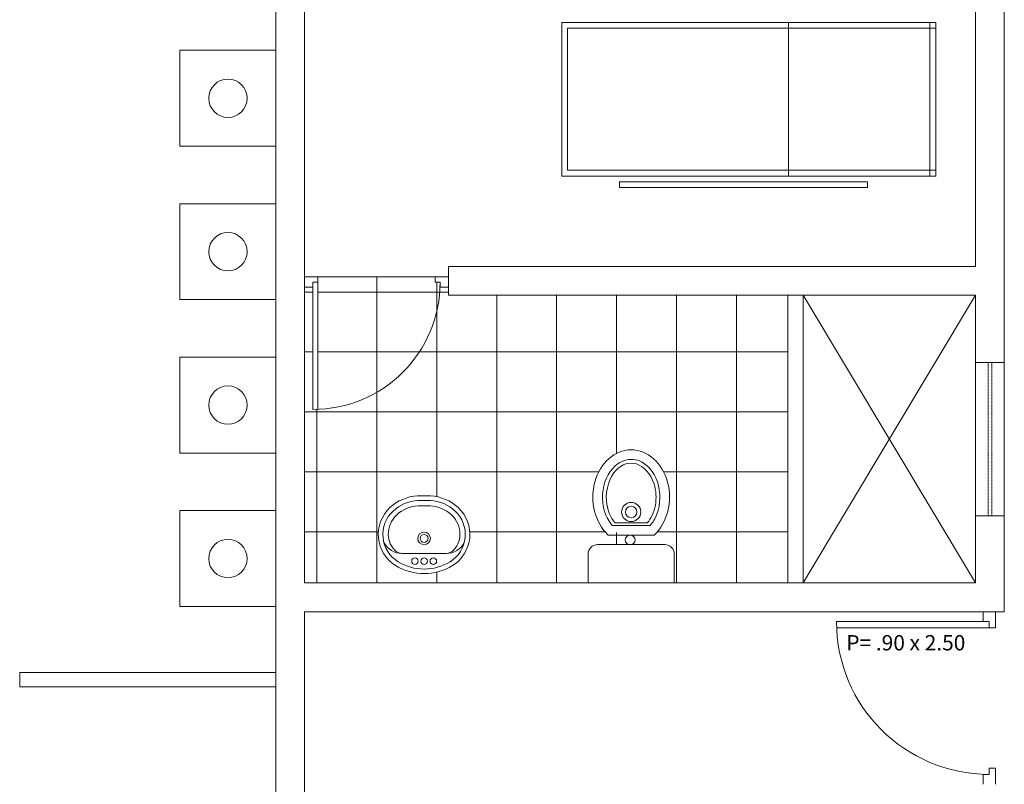
# Model space of a CAD drawing. Units: inches. Extents: x -6244 to 36230, y -5572 to 4132.
# Drawn here: x 1595 to 2109, y -10 to 389 of the extents above; entities that cross this region are included whole.
import ezdxf

# ---------------------------------------------------------------- set-up
doc = ezdxf.new("R2010")
doc.units = ezdxf.units.IN
doc.header["$MEASUREMENT"] = 0
doc.linetypes.add('RAYITAS', pattern=[0.375, 0.25, -0.125])
for name, color, linetype, lineweight in [('10', 7, 'Continuous', 9), ('12', 250, 'Continuous', 5), ('9', 252, 'Continuous', 5), ('WALL 1 300', 250, 'Continuous', 20)]:
    doc.layers.add(name, color=color, linetype=linetype, lineweight=lineweight)
for name, color, linetype, lineweight, true_color in [('DOOR WINDOW 1 300', 7, 'Continuous', 5, 0xcccccc), ('FURNITURE U 1 300', 7, 'Continuous', 13, 0xa8a8a8), ('HATCH U 1 300', 7, 'Continuous', 0, 0xc4c8cf)]:
    doc.layers.add(name, color=color, linetype=linetype, lineweight=lineweight, true_color=true_color)
doc.styles.add('est', font='swissel.ttf')
pattern_1 = [(0, (-110874.7765331148, -30878.02317463401), (0, 31.25), []), (90, (-110874.7765331148, -30878.02317463401), (-31.25, 1.913510623667739e-15), [])]

# ---------------------------------------------------------------- blocks, each defined once
blk = doc.blocks.new('KK')
at = {"layer": '9', "ltscale": 0.05}
for p, q in [((-0.08384703611250188, 0.3130780026410775), (0.0838331207075953, 0.3130780531179198)), ((-0.09897862781951972, 0.2999999702043965), (0.09911421396293463, 0.300000029836383)), ((-0.1205915447999359, 0.2499999636982579), (0.1205913942844745, 0.2500000363016852)), ((-0.1750000602061164, 0.1999999473196112), (0.1749999397937927, 0.2000000526803092)), ((-0.2250000451546157, 0.149999932268031), (-0.2250000000000227, -6.773188943043351e-08)), ((0.2250000000000227, 6.773183258701465e-08), (0.2249999548454298, 0.1500000677318098))]:
    blk.add_line(p, q, dxfattribs=at)
at = {"layer": '9'}
blk.add_line((0.2250000000000227, 6.773183258701465e-08), (-0.2250000000000227, -6.773188943043351e-08), dxfattribs=at)
at = {"layer": '9', "ltscale": 0.05}
for centre, radius in [((6.777199962471059e-05, 0.3700000000204113), 0.05), ((6.777199962471059e-05, 0.3700000000204113), 0.03), ((0.005448762778996752, 0.2244634587524388), 0.02558565862597106)]:
    blk.add_circle(centre, radius, dxfattribs=at)
for centre, start, end in [((-0.1750000451546612, 0.1499999473195999), 90.00001724777533, 180.0000172477753), ((0.1749999548452479, 0.1500000526802978), 1.724777532745634e-05, 90.00001724777533)]:
    blk.add_arc(centre, 0.05, start, end, dxfattribs=at)
at = {"layer": '9', "ltscale": 0.05, "extrusion": (0, 0, -1)}
blk.add_ellipse((-1.346352291875519e-07, 0.4472474247105538), major_axis=(-7.442903072847443e-08, 0.2472474247105084), ratio=0.8089063019937837, start_param=3.788795594305328, end_param=8.777575020053899, dxfattribs=at)
at = {"layer": '9', "ltscale": 0.05}
for points, knots in [([(-0.09897862781951972, 0.2999999702045102), (-0.1128982131824614, 0.3161052584779327), (-0.1248776324259779, 0.3357133421934009), (-0.1538092905312851, 0.4099999001222159), (-0.155022508023535, 0.4749613151039398), (-0.1182644787909339, 0.581245939767939), (-0.08169672795509086, 0.6205267584387002), (-0.02895456207579628, 0.6417031317716351), (-0.01446547020987055, 0.6444948450666175), (-1.940127276611747e-07, 0.6444948494210507), (0.03927913390634785, 0.6444948612453345), (0.0801835786206766, 0.6229467811396603), (0.1393838341774654, 0.5391762121075203), (0.1548591428710324, 0.4776403569407535), (0.1434002840823041, 0.3730914833421934), (0.1246392945898833, 0.3302294509168746), (0.09911421395474918, 0.3000000298364967)], [3.895009520825786, 3.895009520825786, 3.895009520825786, 3.895009520825786, 4.263679230996278, 4.263679230996278, 5.116415077195533, 5.116415077195533, 5.969150923394789, 5.969150923394789, 6.283185307179586, 6.283185307179586, 6.283185307179586, 7.135921153378842, 7.135921153378842, 7.988656999578097, 7.988656999578097, 8.669256074843934, 8.669256074843934, 8.669256074843934, 8.669256074843934]), ([(-0.08384703611250188, 0.3130780026410775), (-0.1039047784067861, 0.3362852831269834), (-0.1196163240097121, 0.3688145460245096), (-0.1324825805567116, 0.4424614504214901), (-0.1301698528170618, 0.4827261780829417), (-0.101828253690087, 0.5717475201504385), (-0.06335948565219951, 0.6095284141249522), (0.009046468192650536, 0.6313588860165851), (0.04758489358425777, 0.6208907987874), (0.1125011566630292, 0.551222442276412), (0.1339183161189794, 0.4881592960479679), (0.125709983077968, 0.3834118683225256), (0.10763752146147, 0.341094675376155), (0.08383312076034599, 0.3129030601307932)], [3.895009520825786, 3.895009520825786, 3.895009520825786, 3.895009520825786, 4.492306866671088, 4.492306866671088, 5.08960421251639, 5.08960421251639, 6.044176390516164, 6.044176390516164, 6.998748568515937, 6.998748568515937, 7.953320746515711, 7.953320746515711, 8.669256074843934, 8.669256074843934, 8.669256074843934, 8.669256074843934])]:
    blk.add_open_spline(points, degree=3, knots=knots, dxfattribs=at)
blk.add_open_spline([(0.004258200015783586, 0.2500000012859687), (0.001598114425974018, 0.2499045313239208), (-0.001063615891666814, 0.2499046251177788), (-0.003724601237081515, 0.2499999988809805)], degree=3, dxfattribs=at)

msp = doc.modelspace()

# ---------------------------------------------------------------- hatches: boundary and pattern name
at = {"layer": 'HATCH U 1 300', "lineweight": 0}
h = msp.add_hatch(dxfattribs=at)
h.set_pattern_fill('NET,_O', color=256, scale=250)
h.set_pattern_definition(pattern_1)
h.paths.add_polyline_path([(1750.745275675927, 185.8399701321478), (1750.745276705544, 252.214516135442), (1750.745276747084, 254.8930875648157), (1811.816705318512, 254.893086617486), (1811.81670527697, 252.214515188135), (1814.495276705547, 252.2145151465484, -0.4024488876678382)])
h = msp.add_hatch(dxfattribs=at)
h.set_pattern_fill('NET,_O', color=256, scale=250)
h.set_pattern_definition(pattern_1)
edge = h.paths.add_edge_path()
edge.add_line((1748.066704254124, 185.7859447517203), (1748.066705242995, 249.5359447517135))
edge.add_line((1748.066705242996, 249.5359447517139), (1743.780991040404, 249.5359448181923))
edge.add_line((1743.780991040403, 249.5359448181916), (1743.780991041585, 95.31548503458407))
edge.add_line((1743.780991041585, 95.31548503458453), (1891.649786251473, 95.31548503458453))
edge.add_line((1891.649786251473, 95.31548503458453), (1891.649790766933, 110.3154918077655))
edge.add_arc((1896.649790766929, 110.3154903026198), 4.999999999995679, 89.99998275178177, 179.9999827523028, ccw=False)
edge.add_line((1896.649792272119, 115.3154903026152), (1912.855474827466, 115.3154854242107))
edge.add_arc((1913.60490997361, 117.7618309098279), 2.558565862597106, 180, 252.9676143377736, ccw=False)
edge.add_arc((1913.60490997361, 117.7618309098279), 2.558565862597106, 93.55072515712868, 180, ccw=False)
edge.add_line((1913.446452398766, 120.3154852463094), (1902.090646823017, 120.3154886647533))
edge.add_ellipse((1914.149799715011, 140.0402275056395), major_axis=(7.442903072847443e-06, 24.72474247105084), ratio=0.8089063019937837, start_angle=217.0819969914558, end_angle=502.9180030085473, ccw=False)
edge.add_line((1926.208940731458, 120.3154814044101), (1914.522246363986, 120.3154849224607))
edge.add_spline(control_points=[(1914.522246375196, 120.3154849226821), (1914.281014224689, 120.3068387953954), (1914.039720849683, 120.3060231235077), (1913.7985442917, 120.3130590501733)], knot_values=[9.400448965585863, 9.400448965585863, 9.400448965585863, 9.400448965585863, 9.452538953885849, 9.452538953885849, 9.452538953885849, 9.452538953885849], degree=3, periodic=0)
edge.add_spline(control_points=[(1913.723966249909, 120.3154851631816), (1913.748824225904, 120.3145930151868), (1913.773683638174, 120.3137843185723), (1913.7985442917, 120.3130590501733)], knot_values=[9.395079492025737, 9.395079492025737, 9.395079492025737, 9.395079492025737, 9.400448965585863, 9.400448965585863, 9.400448965585863, 9.400448965585863], degree=3, periodic=0)
edge.add_arc((1913.604909973565, 117.7618309098279), 2.558565862597106, 0, 85.65965939591001, ccw=False)
edge.add_arc((1913.604909973588, 117.7618309098279), 2.558565862597106, -72.96764883401488, 0, ccw=False)
edge.add_line((1914.354343646852, 115.3154849730045), (1931.649792272111, 115.3154797665452))
edge.add_arc((1931.649790766965, 110.3154797665447), 5.000000000001364, -1.7247827372557367e-05, 89.99998275230291, ccw=False)
edge.add_line((1936.64979076696, 110.3154782613874), (1936.649786251501, 95.31548503457861))
edge.add_line((1936.649786251501, 95.31548503457907), (1995.780991041538, 95.31548503458475))
edge.add_line((1995.780991041538, 95.31548503458453), (1995.780991040447, 245.3154850480792))
edge.add_line((1995.780991040447, 245.3154850480787), (1818.780991040426, 245.315485048073))
edge.add_line((1818.780991040427, 245.3154850480732), (1818.780991040381, 249.5359436548117))
edge.add_line((1818.780991040381, 249.5359436548115), (1814.44125124629, 249.5359437221255))
edge.add_arc((1748.06670528456, 252.21451618028), 66.4285714285581, 269.99999911123234, 357.6890589021416, ccw=False)
edge = h.paths.add_edge_path(flags=16)
edge.add_ellipse((1808.341664922369, 117.8771991047406), major_axis=(-16.1603233539177, 16.1603233539177), ratio=0.9999999987931395, start_angle=271.98958354581237, end_angle=312.02545842923365, ccw=False)
edge.add_ellipse((1810.9078427435, 120.6280850871317), major_axis=(-13.50018778318737, -13.50018778318737), ratio=0.9999999997254146, start_angle=76.72030895178392, end_angle=181.9895834978229, ccw=False)
edge.add_ellipse((1806.111293008376, 128.388206973731), major_axis=(-19.95101645039402, 19.95101645039403), ratio=0.9999999996830312, start_angle=103.27969107692257, end_angle=166.7203090950114, ccw=False)
edge.add_ellipse((1801.314743392692, 120.6280850721932), major_axis=(-13.50018782293129, 13.5001878229313), ratio=0.9999999991515335, start_angle=-1.9895834930974274, end_angle=103.27969098634588, ccw=False)
edge.add_ellipse((1803.880921213822, 117.877199134572), major_axis=(-16.16032338204074, -16.16032338204074), ratio=0.999999997911836, start_angle=227.9745416916732, end_angle=268.01041654594866, ccw=False)
edge.add_ellipse((1806.111292669953, 74.95426062562638), major_axis=(-46.55237296790337, -46.55237296790337), ratio=0.9999999999227134, start_angle=222.0254581042967, end_angle=227.9745412235468, ccw=False)
edge = h.paths.add_edge_path(flags=0)
edge.add_ellipse((1808.341664922369, 117.8771991146541), major_axis=(-14.47113728222991, 14.47113728222991), ratio=0.9999999993892641, start_angle=271.98958353225186, end_angle=312.0254584105401, ccw=False)
edge.add_ellipse((1810.907842723605, 120.6280850721932), major_axis=(-11.81100174306091, 11.81100174306092), ratio=0.9999999999242053, start_angle=166.7203089470946, end_angle=271.9895834684224, ccw=False)
edge.add_ellipse((1806.111293048189, 128.3882069588153), major_axis=(-18.26183038740049, 18.2618303874005), ratio=0.9999999999999998, start_angle=103.27969099400559, end_angle=166.7203090059944, ccw=False)
edge.add_ellipse((1801.314743372795, 120.6280850672365), major_axis=(-11.8110017423568, 11.8110017423568), ratio=0.9999999996299931, start_angle=-1.9895834693086272, end_angle=103.27969102924368, ccw=False)
edge.add_ellipse((1803.880921193928, 117.8771990947816), major_axis=(-14.47113734890734, -14.47113734890734), ratio=0.9999999961318422, start_angle=227.9745416172185, end_angle=268.0104164769602, ccw=False)
edge.add_ellipse((1806.111293068107, 74.95426063558534), major_axis=(-44.86318745533763, -44.86318745533763), ratio=0.9999999999999997, start_angle=222.0254584446686, end_angle=227.9745415553314, ccw=False)
edge = h.paths.add_edge_path(flags=0)
edge.add_ellipse((1817.767717719613, 121.1510818595607), major_axis=(-7.385501270204545, 7.385501270204547), ratio=0.9999999998247153, start_angle=134.4970525652808, end_angle=197.8906054508373, ccw=False)
edge.add_ellipse((1817.676034883771, 115.4093078602536), major_axis=(-3.325169460992448, -3.325169460992445), ratio=0.999999985272998, start_angle=45.00007632569852, end_angle=84.68533910666486)
edge.add_ellipse((1813.349670746884, 120.62315283927), major_axis=(-8.115869045220975, 8.115869045220977), ratio=0.9999999971457978, start_angle=174.6853390118922, end_angle=225.023680487889)
edge.add_ellipse((1810.907842703687, 120.6280850672365), major_axis=(-9.842501551592951, 9.842501551592953), ratio=0.9999999915327846, start_angle=224.9992241827516, end_angle=271.9895834676901)
edge.add_ellipse((1808.341664902473, 117.8771991296153), major_axis=(-12.50263705880082, 12.50263705880082), ratio=0.999999994435775, start_angle=271.9895835011749, end_angle=312.0254582741027)
edge.add_ellipse((1806.111293048189, 74.95426078988112), major_axis=(-42.89468492611289, -42.89468492611287), ratio=1, start_angle=222.0254584340827, end_angle=227.9745415659174)
edge.add_ellipse((1803.880921193928, 117.8771991096974), major_axis=(-12.50263702897759, -12.50263702897758), ratio=0.999999997628432, start_angle=227.974541571343, end_angle=268.0104164484753)
edge.add_ellipse((1801.314743392692, 120.6280850970907), major_axis=(-9.842501453126069, 9.842501453126069), ratio=0.9999999995833599, start_angle=358.0104165984922, end_angle=405.2314622271403)
edge.add_ellipse((1798.872915349493, 120.6231528591425), major_axis=(-8.11586904591063, -8.115869045910628), ratio=0.9999999974139759, start_angle=-45.02462291214996, end_angle=5.314658410117333)
edge.add_ellipse((1794.546551232525, 115.4093078602536), major_axis=(-3.325169458010524, 3.325169458010527), ratio=0.9999999901910173, start_angle=95.31465810060814, end_angle=134.999922041554)
edge.add_ellipse((1794.454868376788, 121.1510818595607), major_axis=(-7.385501281345866, 7.385501281345868), ratio=0.9999999979631916, start_angle=72.10940222967199, end_angle=135.5029439857205)
edge.add_line((1794.546550621368, 110.7068082092073), (1817.676033521712, 110.7068081459463))
edge = h.paths.add_edge_path(flags=0)
edge.add_ellipse((1806.111293048189, 118.560980777128), major_axis=(-2.327618582756259, 2.32761858275626), ratio=0.9999999999999999, start_angle=0, end_angle=360, ccw=False)
edge = h.paths.add_edge_path(flags=0)
edge.add_ellipse((1806.111293048189, 118.560980777128), major_axis=(-1.463074541927199, -1.463074541927199), ratio=0.9999999931968535, start_angle=0, end_angle=360, ccw=False)
edge = h.paths.add_edge_path(flags=0)
edge.add_ellipse((1810.932358318296, 106.6662472727367), major_axis=(-1.197060992242769, -1.197060992242768), ratio=0.9999999979212606, start_angle=0, end_angle=360, ccw=False)
edge = h.paths.add_edge_path(flags=0)
edge.add_ellipse((1806.122088008038, 106.6662472727367), major_axis=(-1.197060992242769, -1.197060992242768), ratio=0.9999999979212606, start_angle=0, end_angle=360, ccw=False)
edge = h.paths.add_edge_path(flags=0)
edge.add_ellipse((1801.345246322289, 106.6662472528415), major_axis=(-1.197060992242769, -1.197060992242768), ratio=0.9999999979212606, start_angle=0, end_angle=360, ccw=False)

# ---------------------------------------------------------------- linework, layer by layer
at = {"layer": '12', "lineweight": 0}
msp.add_lwpolyline([(1818.780991040381, 254.8930865119619), (1743.780991040381, 254.8930876753366)], dxfattribs=at)
at = {"layer": '9', "lineweight": 0, "ltscale": 2}
msp.add_line((1817.676034863853, 110.7068081843217), (1794.546551232525, 110.7068082092192), dxfattribs=at)
at = {"layer": '9', "lineweight": 0}
for points in [[(1995.78099104047, 245.3154850473802), (1995.780991041538, 95.31548506151103)], [(2003.780991040463, 245.3154850474366), (2003.780991041531, 95.31548506156832)], [(2003.780991041531, 95.31548506156832), (2093.780991040472, 245.3154850480787)], [(2003.780991040463, 245.3154850474366), (2093.780991041585, 95.31548506156832)]]:
    msp.add_lwpolyline(points, dxfattribs=at)
at = {"layer": '9', "lineweight": 0, "ltscale": 2, "extrusion": (0, 0, -1)}
for centre, major_axis, ratio, start_param, end_param in [((1803.880921213822, 117.877199134572), (-16.16032338204074, -16.16032338204074), 0.999999997911836, 1.605521108811294, 2.304278943934805), ((1806.111292669953, 74.95426062562638), (-46.55237296790337, -46.55237296790337), 0.9999999999227132, 2.304278952105153, 2.408110040010881), ((1808.341664922369, 117.8771991047406), (-16.1603233539177, 16.1603233539177), 0.9999999987931395, 0.8373137075447645, 1.536071543176967), ((1801.314743392692, 120.6280850721932), (-13.50018782293129, 13.5001878229313), 0.9999999991515337, 4.48061464902554, 6.317910089877465), ((1803.880921193928, 117.8771990947816), (-14.47113734890734, -14.47113734890734), 0.9999999961318422, 1.605521110015369, 2.304278945234286), ((1803.880921193928, 117.8771991096974), (-12.50263702897759, -12.50263702897758), 0.999999997628432, 1.605521110512524, 2.304278946034964), ((1806.111293068107, 74.95426063558534), (-44.86318745533763, -44.86318745533763), 0.9999999999999997, 2.304278946314418, 2.40811003407027), ((1806.111293048189, 74.95426078988112), (-42.89468492611289, -42.89468492611287), 0.9999999999999999, 2.304278946129659, 2.40811003425503), ((1808.341664922369, 117.8771991146541), (-14.47113728222991, 14.47113728222991), 0.9999999993892643, 0.8373137078710284, 1.536071543413643), ((1810.9078427435, 120.6280850871317), (-13.50018778318737, -13.50018778318737), 0.9999999997254146, 3.106867870809438, 4.944163312823678), ((1801.314743372795, 120.6280850672365), (-11.8110017423568, 11.8110017423568), 0.9999999996299931, 4.480614648276832, 6.317910089462274), ((1801.314743392692, 120.6280850970907), (-9.842501453126069, 9.84250145312607), 0.9999999995833598, -0.7894379413550462, 0.03472478109934007), ((1810.907842723605, 120.6280850721932), (-11.81100174306091, 11.81100174306092), 0.9999999999242053, 1.536071544527677, 3.373366986110624), ((1810.907842703687, 120.6280850672365), (-9.842501551592951, 9.842501551592953), 0.9999999915327846, 1.536071544540459, 2.36023426189736), ((1806.111293048189, 118.560980777128), (-2.327618582756259, 2.32761858275626), 0.9999999999999999, 3.141592653589793, 9.42477796076938), ((1806.111293048189, 118.560980777128), (-1.463074541927199, -1.463074541927199), 0.9999999931968535, 4.712388982085476, 10.99557428926506), ((1813.349670746884, 120.62315283927), (-8.115869045220975, 8.115869045220977), 0.9999999971457975, 2.355764739169809, 3.234350986459569), ((1794.454868376788, 121.1510818595607), (-7.385501281345866, 7.385501281345868), 0.9999999979631916, 3.918212788483316, 5.02463881662687), ((1817.767717719613, 121.1510818595607), (-7.385501270204545, 7.385501270204547), 0.9999999998247153, 2.829342683297439, 3.935768905687551), ((1794.546551232525, 115.4093078602536), (-3.325169458010524, 3.325169458010527), 0.9999999901910173, 3.926990821891732, 4.61963069791129), ((1801.345246322289, 106.6662472528415), (-1.197060992242769, -1.197060992242768), 0.9999999979212606, 4.712388978305951, 10.99557428548554), ((1806.122088008038, 106.6662472727367), (-1.197060992242769, -1.197060992242768), 0.9999999979212606, 4.712388978305951, 10.99557428548554), ((1810.932358318296, 106.6662472727367), (-1.197060992242769, -1.197060992242768), 0.9999999979212606, 4.712388978305951, 10.99557428548554), ((1817.676034883771, 115.4093078602536), (-3.325169460992448, -3.325169460992445), 0.9999999852729979, 4.805147311600371, 5.497787136418637), ((1806.111293008376, 128.388206973731), (-19.95101645039402, 19.95101645039403), 0.9999999996830312, 3.373366983528989, 4.480614647444678), ((1806.111293048189, 128.3882069588153), (-18.26183038740049, 18.2618303874005), 0.9999999999999998, 3.373366985082629, 4.480614648891854)]:
    msp.add_ellipse(centre, major_axis=major_axis, ratio=ratio, start_param=start_param, end_param=end_param, dxfattribs=at)
at = {"layer": '9', "lineweight": 0, "ltscale": 2, "extrusion": (0, 0, -0.9999999999999998)}
for centre, major_axis, ratio, start_param, end_param in [((1808.341664902473, 117.8771991296153), (-12.50263705880081, 12.50263705880081), 0.9999999944357751, 0.8373137102523112, 1.536071543956038), ((1798.872915349493, 120.6231528591425), (-8.115869045910632, -8.11586904591063), 0.9999999974139759, 6.190427019304232, 7.069013221465481)]:
    msp.add_ellipse(centre, major_axis=major_axis, ratio=ratio, start_param=start_param, end_param=end_param, dxfattribs=at)
at = {"layer": 'DOOR WINDOW 1 300'}
for p, q in [((1748.066705284551, 252.2145161802828), (1748.06670425413, 185.7859447517176)), ((1750.745276754667, 254.8930875673022), (1750.745275683536, 185.8399701354529)), ((2100.914937448271, 75.17649765457645), (2021.26063186775, 75.17649889016138)), ((2104.126804558951, 71.96463044425127), (2021.325413547271, 71.96463172865606))]:
    msp.add_line(p, q, dxfattribs=at)
for points in [[(1750.745276754667, 254.8930875673022), (1743.780991040383, 254.8930876753284)], [(1748.066705284551, 252.2145161802828), (1750.74527671312, 252.2145161387307)], [(1818.780990957273, 249.5359436548088), (1814.495276671556, 249.5359437212874), (1814.495276713113, 252.2145151498653), (1811.816705284538, 252.2145151914065), (1811.816705326082, 254.8930866199789), (1818.780991040374, 254.8930865119537)], [(1743.780990957281, 249.5359448181889), (1748.066705242998, 249.5359447517103)], [(2097.703070367481, 80.31548516121074), (2097.703070287766, 75.17649770439948)], [(2104.126804558951, 71.96463044425127), (2104.126804688491, 80.31548506156469)], [(2100.914937448271, 75.17649765457645), (2100.914937398444, 71.9646304940743)], [(2097.703068972465, -9.616795332924994), (2097.703069052182, -4.477807876113729), (2100.91493621269, -4.477807925945854), (2100.914936262507, -1.265940765438245), (2104.126803423014, -1.265940815254908), (2104.126803293475, -9.61679543257469)]]:
    msp.add_lwpolyline(points, dxfattribs=at)
at = {"layer": 'DOOR WINDOW 1 300', "lineweight": 0}
for points in [[(2093.78099104104, 130.315485054829), (2093.78099104104, 210.3154850548244)], [(2108.780991041049, 130.315485054829), (2108.780991041049, 210.3154850548244)]]:
    msp.add_lwpolyline(points, dxfattribs=at)
at = {"layer": 'DOOR WINDOW 1 300', "linetype": 'RAYITAS', "lineweight": 0, "ltscale": 0.5}
for points in [[(2100.280991041045, 130.315485054829), (2100.280991041045, 210.3154850548244)], [(2102.280991041043, 130.315485054829), (2102.280991041043, 210.3154850548244)]]:
    msp.add_lwpolyline(points, dxfattribs=at)
at = {"layer": 'DOOR WINDOW 1 300', "lineweight": 0, "ltscale": 0.75}
msp.add_lwpolyline([(1595.162023707649, 41.08187457106033), (1728.780991041986, 41.08187457106033), (1728.780991041986, 48.58187457105942), (1595.162023707649, 48.58187457105942)], close=True, dxfattribs=at)
at = {"layer": 'DOOR WINDOW 1 300'}
for centre, radius, start, end in [((1748.066705284551, 252.2145161802828), 66.42857142856107, 269.9999991112479, 359.9999991112469), ((2100.914937448271, 75.17649765457645), 79.65430558051979, 179.999999111238, 269.9999991112364)]:
    msp.add_arc(centre, radius, start, end, dxfattribs=at)
at = {"layer": 'FURNITURE U 1 300', "lineweight": 0}
for p, q in [((1877.985707247972, 387.4987174570242, 160), (2072.985707247977, 387.4987174569897, 160)), ((1877.985707247926, 307.498717457057, 160), (1877.985707247972, 387.4987174570242, 160)), ((1996.225817829081, 307.4987174570288, 160), (1996.225817829105, 387.4987174570015, 160)), ((2069.985707247934, 307.4987174570233, 160), (2069.985707247979, 387.498717456996, 160)), ((2072.985707247954, 307.4987174570169, 160), (2072.985707247954, 387.4987174569897, 160)), ((1880.985707247946, 384.4987174570442, 160), (2072.985707247954, 384.4987174570151, 160)), ((1880.985707247946, 310.4987174570542, 160), (1880.985707247946, 384.4987174570442, 160)), ((1678.780991056061, 373.0551118914009), (1678.780991056061, 323.0551118914009)), ((1728.780991056061, 373.0551118914009), (1678.780991056061, 373.0551118914009)), ((1728.780991056061, 323.0551118914009), (1728.780991056061, 373.0551118914009)), ((1678.780991056061, 323.0551118914009), (1728.780991056061, 323.0551118914009)), ((2072.985707247954, 310.4987174569915, 160), (1880.985707247946, 310.4987174570542, 160)), ((2072.985707247954, 307.4987174570169, 160), (1877.98570724795, 307.4987174570515, 160)), ((2037.423209935541, 304.4987174570424, 160), (1907.985707247944, 304.4987174570488, 160)), ((1907.985707247944, 304.4987174570488, 160), (1907.985707247944, 301.4987174570288, 160)), ((2037.423209935541, 301.4987174570224, 160), (2037.423209935541, 304.4987174570424, 160)), ((2037.423209935541, 301.4987174570224, 160), (1907.985707247944, 301.4987174570288, 160)), ((1678.780991056061, 293.0551118914054), (1678.780991056061, 243.0551118914054)), ((1728.780991056061, 293.0551118914054), (1678.780991056061, 293.0551118914054)), ((1728.780991056061, 243.0551118914054), (1728.780991056061, 293.0551118914054)), ((1678.780991056061, 243.0551118914054), (1728.780991056061, 243.0551118914054)), ((1678.780991056061, 213.05511189141), (1678.780991056061, 163.05511189141)), ((1728.780991056061, 213.05511189141), (1678.780991056061, 213.05511189141)), ((1728.780991056061, 163.05511189141), (1728.780991056061, 213.05511189141)), ((1678.780991056061, 163.05511189141), (1728.780991056061, 163.05511189141)), ((1678.780991056061, 133.0551118914145), (1678.780991056061, 83.05511189141453)), ((1728.780991056061, 133.0551118914145), (1678.780991056061, 133.0551118914145)), ((1728.780991056061, 83.05511189141453), (1728.780991056061, 133.0551118914145)), ((1678.780991056061, 83.05511189141453), (1728.780991056061, 83.05511189141453))]:
    msp.add_line(p, q, dxfattribs=at)
at = {"layer": 'FURNITURE U 1 300', "lineweight": 0, "ltscale": 0.01}
for centre in [(1703.780991056061, 348.0551118914009), (1703.780991056061, 268.0551118914054), (1703.780991056061, 188.05511189141), (1703.780991056061, 108.0551118914145)]:
    msp.add_circle(centre, 10.00000000000001, dxfattribs=at)
at = {"layer": 'WALL 1 300', "lineweight": 0}
for points in [[(1728.780991037393, 655.3158504607354), (1728.780991044419, -284.6845149384271)], [(1743.780991037402, 655.3158504607354), (1743.780991041585, 95.31548506156832)], [(2093.780991040199, 402.8156677544048), (2093.780991041631, 260.3154850480769)], [(2108.780991039299, 402.8156677545185), (2108.78099104073, 210.3154850548244)], [(1818.780991040336, 260.3154850480769), (1818.780991040448, 245.3154850480787)], [(1818.780991040336, 260.3154850480769), (2093.780991041631, 260.3154850480769)], [(1818.780991040448, 245.3154850480787), (2093.780991040472, 245.3154850480787)], [(2093.780991040472, 245.3154850480787), (2093.780991040721, 210.3154850548244)], [(2093.78099104104, 210.3154850548244), (2108.78099104073, 210.3154850548244)], [(2093.780991041336, 130.315485054829), (2093.780991041585, 95.31548506156832)], [(2093.78099104104, 130.315485054829), (2108.780991041345, 130.315485054829)], [(2108.780991041345, 130.315485054829), (2108.780991041709, 80.31548506157014)], [(1743.780991052023, 95.31548506156832), (2093.780991041585, 95.31548506156832)], [(1743.7809910417, 80.31548506157014), (1743.780991044314, -269.6845149384299)], [(1743.780991052023, 80.31548506157014), (2108.780991041709, 80.31548506157014)]]:
    msp.add_lwpolyline(points, dxfattribs=at)
at = {"layer": 'WALL 1 300', "lineweight": 0, "ltscale": 0.01}
msp.add_lwpolyline([(2093.780991041585, 95.31548503458453), (1743.780991041585, 95.31548503458453)], dxfattribs=at)

# ---------------------------------------------------------------- block references
at = {"layer": '9', "lineweight": 0, "xscale": -100, "yscale": 100, "zscale": 100}
msp.add_blockref('KK', (1914.149786251488, 95.31548503458453), dxfattribs=at)

# ---------------------------------------------------------------- texts
at = {"layer": '10', "lineweight": 0, "ltscale": 0.05, "style": 'est'}
msp.add_text('P= .90 x 2.50', height=8, dxfattribs=at).set_placement((2026.372864488672, 60.14915120871683))

doc.saveas('drawing.dxf')
